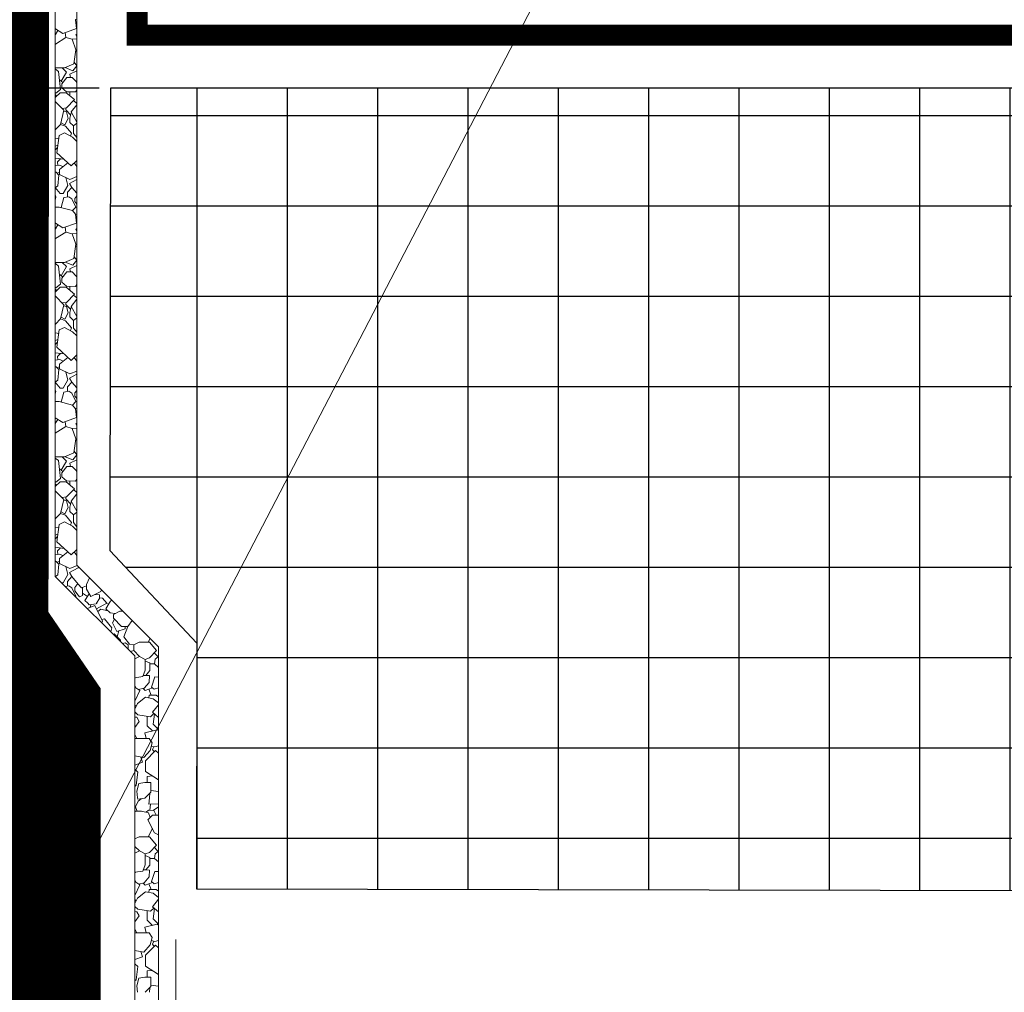
# Model space of a CAD drawing. Units: inches. Extents: x -0.6 to 84.9, y 0 to 63.4.
# Drawn here: x 10.7 to 16.2, y 26.6 to 32 of the extents above; entities that cross this region are included whole.
import ezdxf
from ezdxf import colors
from ezdxf.entities.mleader import LeaderData, LeaderLine
from ezdxf.math import Vec2, Vec3

# ---------------------------------------------------------------- set-up
doc = ezdxf.new("R2010")
doc.units = ezdxf.units.IN
doc.header["$MEASUREMENT"] = 0
doc.linetypes.add('Dash', pattern=[0.25, 0.125, -0.125])
doc.linetypes.add('Dashed - Dense', pattern=[0.8, 0.5, -0.3])
doc.layers.add('Insulation Border', color=8, linetype='Continuous')
doc.layers.add('Insulation Foam', color=9, linetype='Continuous')
doc.layers.add('Protection Course', color=7, linetype='Dashed - Dense', lineweight=0, true_color=0x216123)
for name, color, linetype, lineweight in [('RAM HDR 327', 63, 'Continuous', 0), ('RAM POLY FELT 3.5 FILTER FABRIC.', 4, 'Dash', 0), ('RT-250 HRA SYSTEM LIQUID', 241, 'Continuous', 0), ('RT-250 HRA SYSTEM MESH', 3, 'Continuous', 0), ('Text', 20, 'Continuous', 0)]:
    doc.layers.add(name, color=color, linetype=linetype, lineweight=lineweight)
doc.styles.get("Standard").update_dxf_attribs({"font": 'arial.ttf'})
doc.dimstyles.get("Standard").update_dxf_attribs({"dimtxt": 0.18, "dimasz": 0.18, "dimexe": 0.18, "dimexo": 0.0625, "dimgap": 0.09, "dimtad": 0, "dimtih": 1, "dimtoh": 1, "dimdec": 4, "dimzin": 0, "dimdsep": 46, "dimtxsty": 'Standard', "dimcen": 0.09, "dimadec": 0, "dimazin": 0, "dimtfac": 1, "dimtdec": 4, "dimtofl": 0, "dimtmove": 0, "dimatfit": 3, "dimfxl": 1, "dimtolj": 1, "dimtzin": 0, "dimarcsym": 0})

# ---------------------------------------------------------------- blocks, each defined once
blk = doc.blocks.new('_Dot')
at = {"color": 0, "linetype": 'ByBlock', "lineweight": -2}
blk.add_line((-0.5, 0), (-1, 0), dxfattribs=at)
at = {"color": 0, "linetype": 'ByBlock', "const_width": 0.5}
blk.add_lwpolyline([(-0.25, 0, 1), (0.25, 0, 1)], format="xyb", close=True, dxfattribs=at)
blk = doc.blocks.new('_ArchTick')
at = {"color": 0, "linetype": 'ByBlock', "const_width": 0.15}
blk.add_lwpolyline([(-0.5, -0.5), (0.5, 0.5)], dxfattribs=at)
blk = doc.blocks.new('*D21')
at = {"layer": 'Defpoints', "color": 0, "transparency": 16777216}
for p in [(6.6715, 61.277), (10.1874, 61.277), (11.2083, 31.6144)]:
    blk.add_point(p, dxfattribs=at)
at = {"layer": 'Text', "color": 0, "lineweight": -2, "transparency": 16777216}
for p, q in [((10.1249, 61.277), (6.4915, 61.277)), ((6.6715, 61.277), (6.6715, 46.4862)), ((6.6715, 31.6144), (6.6715, 45.6029)), ((11.1458, 31.6144), (6.4915, 31.6144))]:
    blk.add_line(p, q, dxfattribs=at)
at = {"layer": 'Text', "color": 0, "lineweight": -2, "transparency": 16777216, "xscale": 0.75, "yscale": 0.75, "zscale": 0.75}
for p, rotation in [((6.6715, 61.277), 90), ((6.6715, 31.6144), 270)]:
    blk.add_blockref('_ArchTick', p, dxfattribs=dict(at, rotation=rotation))
at = {"layer": 'Text', "color": 0, "transparency": 16777216, "insert": (6.6715, 46.0446), "char_height": 0.7, "attachment_point": 5}
blk.add_mtext('\\A1;42" MIN', dxfattribs=at)

msp = doc.modelspace()

# ---------------------------------------------------------------- hatches: boundary and pattern name
at = {"layer": 'Insulation Foam'}
h = msp.add_hatch(dxfattribs=at)
h.set_pattern_fill('NET', color=256, scale=4)
h.set_pattern_definition([(0, (10.1874, 23.9621), (0, 0.5), []), (90, (10.1874, 23.9621), (-0.5, 3e-17), [])])
h.paths.add_polyline_path([(11.20828, 31.61438), (11.20376, 29.05572), (11.68607, 28.54234), (11.68366, 27.18139), (16.4147, 27.17303), (17.40717, 26.68283), (58.72945, 26.68283), (58.72945, 31.61438)])

# ---------------------------------------------------------------- linework, layer by layer
at = {"layer": 'Insulation Border', "flags": 128}
msp.add_lwpolyline([(11.20828, 31.61438), (11.20376, 29.05572), (11.68607, 28.54234), (11.68366, 27.18139), (16.4147, 27.17303), (17.40717, 26.68283), (58.72945, 26.68283), (58.72945, 31.61438)], close=True, dxfattribs=at)
at = {"layer": 'Protection Course', "linetype": 'Continuous'}
for p, q in [((11.015, 31.9933), (11.02078, 31.9441)), ((10.90319, 31.91182), (10.91733, 31.93425)), ((10.94449, 31.91713), (10.9032, 31.94316)), ((11.02078, 31.9441), (10.94449, 31.91713)), ((11.02125, 31.95676), (11.01903, 31.95898)), ((10.90318, 31.85829), (10.96099, 31.89421)), ((10.95684, 31.9215), (10.96099, 31.89421)), ((10.96099, 31.89421), (10.996, 31.88475)), ((10.996, 31.88475), (11.02125, 31.88665)), ((10.996, 31.88475), (11.01569, 31.82726)), ((11.01641, 31.90915), (11.02125, 31.91356)), ((11.02125, 31.89841), (11.01641, 31.90915)), ((11.01569, 31.82726), (11.00546, 31.7485)), ((11.02125, 31.81714), (11.01412, 31.81513)), ((10.95322, 31.72647), (10.90316, 31.72647)), ((10.92047, 31.70662), (10.90316, 31.71966)), ((10.9411, 31.72647), (10.96399, 31.70357)), ((11.00546, 31.7485), (10.95322, 31.72647)), ((10.95681, 31.72798), (10.99913, 31.71108)), ((10.99913, 31.71108), (11.02096, 31.73854)), ((11.0067, 31.75805), (11.02125, 31.73815)), ((10.93097, 31.6067), (10.92047, 31.70662)), ((10.96399, 31.70357), (10.93461, 31.65306)), ((10.93836, 31.63859), (10.96738, 31.67356)), ((10.96738, 31.67356), (10.9953, 31.67356)), ((10.98258, 31.69164), (11.02125, 31.7103)), ((10.98625, 31.67356), (10.98258, 31.69164)), ((10.9953, 31.67356), (11.0183, 31.65056)), ((10.90587, 31.58662), (10.93097, 31.6067)), ((10.92529, 31.6608), (10.94394, 31.64532)), ((10.93836, 31.61661), (10.93836, 31.63859)), ((10.9647, 31.59467), (10.93836, 31.61661)), ((11.0183, 31.65056), (11.02125, 31.64239)), ((10.92904, 31.58869), (10.90313, 31.5641)), ((10.90313, 31.58719), (10.90587, 31.58662)), ((10.90313, 31.57788), (10.90971, 31.57035)), ((10.96266, 31.58869), (10.92904, 31.58869)), ((11.00893, 31.55064), (10.96266, 31.58869)), ((11.01501, 31.59307), (10.9647, 31.59467)), ((10.98365, 31.59407), (10.98365, 31.57143)), ((11.02125, 31.60357), (11.01501, 31.59307)), ((10.95062, 31.49178), (10.90312, 31.53927)), ((10.93994, 31.50245), (10.96376, 31.50547)), ((10.96013, 31.50501), (10.96013, 31.49446)), ((10.96376, 31.50547), (11.00893, 31.55064)), ((10.99117, 31.48256), (11.02125, 31.5225)), ((11.00367, 31.54538), (11.02125, 31.52969)), ((10.93227, 31.41376), (10.95062, 31.49178)), ((10.96538, 31.48306), (10.94945, 31.4868)), ((10.95555, 31.41184), (10.97357, 31.44693)), ((10.96013, 31.49446), (10.98763, 31.46697)), ((10.97357, 31.44693), (10.96538, 31.48306)), ((10.98374, 31.44907), (10.99004, 31.47809)), ((10.98374, 31.42471), (10.98374, 31.44907)), ((10.99004, 31.47809), (10.99329, 31.47858)), ((11.02125, 31.4262), (10.99117, 31.48256)), ((10.9031, 31.38458), (10.93227, 31.41376)), ((10.95846, 31.40336), (10.93227, 31.41376)), ((10.93438, 31.42271), (10.95555, 31.41184)), ((10.99305, 31.36428), (10.95846, 31.40336)), ((11.00318, 31.40527), (10.98374, 31.42471)), ((11.02125, 31.42056), (11.00318, 31.40527)), ((11.00318, 31.40527), (11.00318, 31.36311)), ((10.90309, 31.33727), (10.92149, 31.33369)), ((10.92405, 31.35248), (10.91106, 31.25693)), ((10.95334, 31.36646), (10.92405, 31.35248)), ((10.99729, 31.34316), (10.95334, 31.36646)), ((10.98683, 31.34871), (10.99305, 31.36428)), ((11.02125, 31.3192), (10.99729, 31.34316)), ((11.00318, 31.36311), (11.02125, 31.34052)), ((10.90308, 31.29365), (10.91685, 31.29948)), ((10.915, 31.28588), (10.90308, 31.27396)), ((10.90307, 31.22676), (10.9509, 31.22043)), ((10.91106, 31.25693), (10.99063, 31.18402)), ((10.90306, 31.1853), (10.92732, 31.18836)), ((10.93122, 31.22303), (10.91448, 31.20629)), ((10.91448, 31.20629), (10.91691, 31.18705)), ((10.97281, 31.20035), (10.92538, 31.16405)), ((10.92732, 31.18836), (10.94566, 31.17958)), ((10.99063, 31.18402), (11.02125, 31.21464)), ((11.02125, 31.18065), (11.00728, 31.20067)), ((10.90699, 31.14837), (10.90305, 31.15061)), ((10.92182, 31.13355), (10.90699, 31.14837)), ((10.91159, 31.14378), (10.92538, 31.14779)), ((10.91589, 31.07423), (10.92182, 31.13355)), ((10.92538, 31.16405), (10.92538, 31.13675)), ((10.92538, 31.13675), (10.98264, 31.10945)), ((10.97273, 31.07584), (10.96111, 31.11971)), ((10.98264, 31.10945), (11.02125, 31.12467)), ((10.90283, 31.06385), (10.92942, 31.03042)), ((10.90304, 31.06401), (10.91589, 31.07423)), ((10.94711, 31.03042), (10.97273, 31.07584)), ((10.99374, 31.06388), (10.9711, 31.03773)), ((11.02125, 31.10872), (10.98119, 31.08642)), ((10.98119, 31.08642), (10.99374, 31.06388)), ((10.99374, 31.06388), (11.02125, 31.03225)), ((10.90303, 31.02062), (10.90631, 31.01218)), ((10.90631, 31.01218), (10.90303, 31.00055)), ((10.92942, 31.03042), (10.94711, 31.03042)), ((10.94918, 31.00837), (10.93461, 30.95345)), ((10.97738, 31.01346), (10.94918, 31.00837)), ((10.9711, 31.03773), (10.9711, 31.01232)), ((10.99449, 31.00236), (10.97738, 31.01346)), ((11.02125, 31.01809), (11.01079, 31.00442)), ((10.90302, 30.95635), (10.92368, 30.95635)), ((10.92368, 30.95635), (10.99853, 30.93649)), ((10.93461, 30.95345), (10.93531, 30.95612)), ((11.01669, 30.95612), (10.99449, 31.00236)), ((10.99853, 30.93649), (11.01669, 30.95612)), ((11.01079, 31.00442), (11.01079, 30.98617)), ((11.01079, 30.98617), (11.02125, 30.97283)), ((10.99853, 30.93649), (11.015, 30.91654)), ((11.015, 30.91654), (11.02078, 30.86734)), ((10.94449, 30.84037), (10.903, 30.86652)), ((10.903, 30.83475), (10.91733, 30.85749)), ((11.02078, 30.86734), (10.94449, 30.84037)), ((10.95684, 30.84474), (10.96099, 30.81745)), ((11.02125, 30.88), (11.01903, 30.88222)), ((10.90299, 30.78142), (10.96099, 30.81745)), ((10.96099, 30.81745), (10.996, 30.80799)), ((10.996, 30.80799), (11.02125, 30.8099)), ((10.996, 30.80799), (11.01569, 30.7505)), ((11.01641, 30.83239), (11.02125, 30.8368)), ((11.02125, 30.82166), (11.01641, 30.83239)), ((11.01569, 30.7505), (11.00546, 30.67175)), ((11.02125, 30.74039), (11.01412, 30.73838)), ((11.0067, 30.6813), (11.02125, 30.66139)), ((10.95322, 30.64971), (10.90296, 30.64971)), ((10.92047, 30.62986), (10.90296, 30.64304)), ((10.93097, 30.52994), (10.92047, 30.62986)), ((10.96399, 30.62681), (10.93461, 30.5763)), ((10.9411, 30.64971), (10.96399, 30.62681)), ((11.00546, 30.67175), (10.95322, 30.64971)), ((10.95681, 30.65122), (10.99913, 30.63433)), ((10.98258, 30.61489), (11.02125, 30.63354)), ((10.99913, 30.63433), (11.02096, 30.66179)), ((10.92529, 30.58404), (10.94394, 30.56856)), ((10.93836, 30.56183), (10.96738, 30.5968)), ((10.96738, 30.5968), (10.9953, 30.5968)), ((10.98625, 30.5968), (10.98258, 30.61489)), ((10.9953, 30.5968), (11.0183, 30.5738)), ((11.0183, 30.5738), (11.02125, 30.56563)), ((10.90587, 30.50986), (10.93097, 30.52994)), ((10.93836, 30.53985), (10.93836, 30.56183)), ((10.9647, 30.51791), (10.93836, 30.53985)), ((11.01501, 30.51631), (10.9647, 30.51791)), ((10.98365, 30.51731), (10.98365, 30.49467)), ((11.02125, 30.52682), (11.01501, 30.51631)), ((10.92904, 30.51193), (10.90293, 30.48716)), ((10.95062, 30.41502), (10.90293, 30.46271)), ((10.90294, 30.51047), (10.90587, 30.50986)), ((10.90294, 30.50134), (10.90971, 30.49359)), ((10.96266, 30.51193), (10.92904, 30.51193)), ((11.00893, 30.47388), (10.96266, 30.51193)), ((10.96376, 30.42871), (11.00893, 30.47388)), ((11.00367, 30.46862), (11.02125, 30.45293)), ((10.93227, 30.337), (10.95062, 30.41502)), ((10.93994, 30.4257), (10.96376, 30.42871)), ((10.96538, 30.4063), (10.94945, 30.41004)), ((10.96013, 30.42825), (10.96013, 30.4177)), ((10.96013, 30.4177), (10.98763, 30.39021)), ((10.99117, 30.4058), (11.02125, 30.44575)), ((10.95555, 30.33508), (10.97357, 30.37017)), ((10.97357, 30.37017), (10.96538, 30.4063)), ((10.98374, 30.37231), (10.99004, 30.40133)), ((10.98374, 30.34795), (10.98374, 30.37231)), ((10.99004, 30.40133), (10.99329, 30.40182)), ((11.02125, 30.34944), (10.99117, 30.4058)), ((10.9029, 30.30762), (10.93227, 30.337)), ((10.95846, 30.3266), (10.93227, 30.337)), ((10.93438, 30.34595), (10.95555, 30.33508)), ((10.99305, 30.28752), (10.95846, 30.3266)), ((11.00318, 30.32851), (10.98374, 30.34795)), ((11.02125, 30.3438), (11.00318, 30.32851)), ((11.00318, 30.32851), (11.00318, 30.28635)), ((10.90289, 30.26055), (10.92149, 30.25693)), ((10.92405, 30.27572), (10.91106, 30.18017)), ((10.95334, 30.2897), (10.92405, 30.27572)), ((10.99729, 30.2664), (10.95334, 30.2897)), ((10.98683, 30.27195), (10.99305, 30.28752)), ((11.02125, 30.24244), (10.99729, 30.2664)), ((11.00318, 30.28635), (11.02125, 30.26376)), ((10.915, 30.20912), (10.90288, 30.197)), ((10.90289, 30.21681), (10.91685, 30.22272)), ((10.90252, 30.15007), (10.9509, 30.14367)), ((10.91106, 30.18017), (10.99063, 30.10727)), ((10.93122, 30.14627), (10.91448, 30.12953)), ((10.99063, 30.10727), (11.02125, 30.13788)), ((10.90287, 30.10852), (10.92732, 30.1116)), ((10.91448, 30.12953), (10.91691, 30.11029)), ((10.97281, 30.1236), (10.92538, 30.08729)), ((10.92538, 30.08729), (10.92538, 30.05999)), ((10.92732, 30.1116), (10.94566, 30.10282)), ((11.02125, 30.10389), (11.00728, 30.12391)), ((10.90699, 30.07162), (10.90286, 30.07396)), ((10.92182, 30.05679), (10.90699, 30.07162)), ((10.91159, 30.06702), (10.92538, 30.07103)), ((10.91589, 29.99747), (10.92182, 30.05679)), ((10.92538, 30.05999), (10.98264, 30.03269)), ((10.97273, 29.99909), (10.96111, 30.04296)), ((11.02125, 30.03196), (10.98119, 30.00966)), ((10.98264, 30.03269), (11.02125, 30.04791)), ((10.90283, 29.98709), (10.92942, 29.95366)), ((10.90285, 29.9871), (10.91589, 29.99747)), ((10.94711, 29.95366), (10.97273, 29.99909)), ((10.99374, 29.98712), (10.9711, 29.96097)), ((10.98119, 30.00966), (10.99374, 29.98712)), ((10.99374, 29.98712), (11.02125, 29.9555)), ((10.90631, 29.93542), (10.90283, 29.92311)), ((10.90284, 29.94436), (10.90631, 29.93542)), ((10.92942, 29.95366), (10.94711, 29.95366)), ((10.94918, 29.93161), (10.93461, 29.8767)), ((10.97738, 29.9367), (10.94918, 29.93161)), ((10.9711, 29.96097), (10.9711, 29.93556)), ((10.99449, 29.9256), (10.97738, 29.9367)), ((11.01669, 29.87936), (10.99449, 29.9256)), ((11.02125, 29.94134), (11.01079, 29.92766)), ((11.01079, 29.92766), (11.01079, 29.90941)), ((10.90283, 29.87959), (10.92368, 29.87959)), ((10.92368, 29.87959), (10.99853, 29.85973)), ((10.93461, 29.8767), (10.93531, 29.87936)), ((10.99853, 29.85973), (11.01669, 29.87936)), ((11.01079, 29.90941), (11.02125, 29.89607)), ((10.99853, 29.85973), (11.015, 29.83979)), ((11.015, 29.83979), (11.02078, 29.79058)), ((10.9028, 29.75769), (10.91733, 29.78073)), ((10.94449, 29.76361), (10.90281, 29.78988)), ((11.02078, 29.79058), (10.94449, 29.76361)), ((10.95684, 29.76798), (10.96099, 29.74069)), ((11.01641, 29.75563), (11.02125, 29.76004)), ((11.02125, 29.7449), (11.01641, 29.75563)), ((11.02125, 29.80325), (11.01903, 29.80546)), ((10.90279, 29.70454), (10.96099, 29.74069)), ((10.96099, 29.74069), (10.996, 29.73123)), ((10.996, 29.73123), (11.02125, 29.73314)), ((10.996, 29.73123), (11.01569, 29.67374)), ((11.01569, 29.67374), (11.00546, 29.59499)), ((11.02125, 29.66363), (11.01412, 29.66162)), ((11.00546, 29.59499), (10.95322, 29.57295)), ((11.0067, 29.60454), (11.02125, 29.58463)), ((10.95322, 29.57295), (10.90277, 29.57295)), ((10.92047, 29.5531), (10.90277, 29.56643)), ((10.93097, 29.45318), (10.92047, 29.5531)), ((10.96399, 29.55005), (10.93461, 29.49954)), ((10.9411, 29.57295), (10.96399, 29.55005)), ((10.95681, 29.57446), (10.99913, 29.55757)), ((10.98258, 29.53813), (11.02125, 29.55678)), ((10.98625, 29.52004), (10.98258, 29.53813)), ((10.99913, 29.55757), (11.02096, 29.58503)), ((10.92529, 29.50728), (10.94394, 29.4918)), ((10.93836, 29.48508), (10.96738, 29.52004)), ((10.93836, 29.4631), (10.93836, 29.48508)), ((10.96738, 29.52004), (10.9953, 29.52004)), ((10.9953, 29.52004), (11.0183, 29.49704)), ((11.0183, 29.49704), (11.02125, 29.48887)), ((10.92904, 29.43517), (10.90274, 29.41022)), ((10.90275, 29.43375), (10.90587, 29.4331)), ((10.90587, 29.4331), (10.93097, 29.45318)), ((10.96266, 29.43517), (10.92904, 29.43517)), ((10.9647, 29.44116), (10.93836, 29.4631)), ((11.00893, 29.39712), (10.96266, 29.43517)), ((11.01501, 29.43955), (10.9647, 29.44116)), ((10.98365, 29.44055), (10.98365, 29.41791)), ((11.02125, 29.45006), (11.01501, 29.43955)), ((10.90274, 29.4248), (10.90971, 29.41683)), ((10.95062, 29.33826), (10.90274, 29.38614)), ((10.96376, 29.35195), (11.00893, 29.39712)), ((11.00367, 29.39186), (11.02125, 29.37617)), ((10.93227, 29.26024), (10.95062, 29.33826)), ((10.93994, 29.34894), (10.96376, 29.35195)), ((10.96538, 29.32954), (10.94945, 29.33329)), ((10.96013, 29.35149), (10.96013, 29.34095)), ((10.96013, 29.34095), (10.98763, 29.31345)), ((10.97357, 29.29341), (10.96538, 29.32954)), ((10.98374, 29.29555), (10.99004, 29.32457)), ((10.99004, 29.32457), (10.99329, 29.32506)), ((10.99117, 29.32905), (11.02125, 29.36899)), ((11.02125, 29.27268), (10.99117, 29.32905)), ((10.93438, 29.26919), (10.95555, 29.25832)), ((10.95555, 29.25832), (10.97357, 29.29341)), ((10.98374, 29.27119), (10.98374, 29.29555)), ((11.00318, 29.25175), (10.98374, 29.27119)), ((11.02125, 29.26704), (11.00318, 29.25175)), ((10.90271, 29.23067), (10.93227, 29.26024)), ((10.95334, 29.21294), (10.92405, 29.19896)), ((10.95846, 29.24984), (10.93227, 29.26024)), ((10.99729, 29.18964), (10.95334, 29.21294)), ((10.99305, 29.21076), (10.95846, 29.24984)), ((10.98683, 29.19519), (10.99305, 29.21076)), ((11.00318, 29.25175), (11.00318, 29.20959)), ((11.00318, 29.20959), (11.02125, 29.187)), ((10.9027, 29.18383), (10.92149, 29.18017)), ((10.92405, 29.19896), (10.91106, 29.10341)), ((11.02125, 29.16568), (10.99729, 29.18964)), ((10.90269, 29.13997), (10.91685, 29.14596)), ((10.915, 29.13236), (10.90269, 29.12005)), ((10.91106, 29.10341), (10.99063, 29.03051)), ((10.90252, 29.07332), (10.9509, 29.06691)), ((10.93122, 29.06952), (10.91448, 29.05277)), ((10.91448, 29.05277), (10.91691, 29.03353)), ((10.97281, 29.04684), (10.92538, 29.01053)), ((10.99063, 29.03051), (11.02125, 29.06113)), ((11.02125, 29.02713), (11.00728, 29.04715)), ((10.90267, 29.03174), (10.92732, 29.03484)), ((10.90699, 28.99486), (10.90267, 28.99732)), ((10.92182, 28.98003), (10.90699, 28.99486)), ((10.91159, 28.99026), (10.92538, 28.99427)), ((10.92538, 29.01053), (10.92538, 28.98323)), ((10.92732, 29.03484), (10.94566, 29.02606)), ((10.91589, 28.92071), (10.92182, 28.98003)), ((10.92538, 28.98323), (10.98264, 28.95593)), ((10.97273, 28.92233), (10.96111, 28.9662)), ((11.02997, 28.96005), (10.98119, 28.9329)), ((10.98264, 28.95593), (11.02336, 28.97199)), ((11.03341, 28.96197), (11.02997, 28.96005)), ((10.90329, 28.91069), (10.91589, 28.92071)), ((10.94711, 28.8769), (10.97273, 28.92233)), ((10.99374, 28.91036), (10.9711, 28.88421)), ((10.9711, 28.88421), (10.9711, 28.85881)), ((10.98119, 28.9329), (10.99374, 28.91036)), ((10.99374, 28.91036), (11.02997, 28.86871)), ((11.09238, 28.90313), (11.07495, 28.86678)), ((10.93715, 28.8769), (10.94711, 28.8769)), ((10.97738, 28.85994), (10.95771, 28.85639)), ((10.99449, 28.84884), (10.97738, 28.85994)), ((11.01669, 28.8026), (10.99449, 28.84884)), ((11.02701, 28.87211), (11.01079, 28.8509)), ((11.01079, 28.8509), (11.01079, 28.83265)), ((11.01079, 28.83265), (11.02997, 28.80818)), ((11.02997, 28.86871), (11.04711, 28.84901)), ((11.04711, 28.84901), (11.07495, 28.85916)), ((11.05323, 28.80619), (11.05323, 28.85124)), ((11.07495, 28.86678), (11.07495, 28.84015)), ((11.07495, 28.84015), (11.10025, 28.80034)), ((11.10025, 28.80034), (11.15475, 28.82851)), ((11.15475, 28.82851), (11.15759, 28.83808)), ((11.01426, 28.79998), (11.01669, 28.8026)), ((11.02997, 28.80818), (11.03726, 28.79889)), ((11.03726, 28.79889), (11.05323, 28.80619)), ((11.05323, 28.8186), (11.08085, 28.80021)), ((11.09082, 28.81518), (11.06643, 28.77854)), ((11.06643, 28.77854), (11.08194, 28.76303)), ((11.147, 28.8105), (11.12367, 28.81245)), ((11.13117, 28.76303), (11.147, 28.78919)), ((11.147, 28.78919), (11.147, 28.8105)), ((11.147, 28.79353), (11.16368, 28.79045)), ((11.16368, 28.79045), (11.18834, 28.76303)), ((11.20127, 28.76303), (11.20826, 28.77407)), ((11.20826, 28.77407), (11.2162, 28.7796)), ((11.08126, 28.73313), (11.12123, 28.75074)), ((11.08194, 28.76303), (11.09073, 28.75424)), ((11.09073, 28.75424), (11.12968, 28.76056)), ((11.099, 28.75558), (11.09619, 28.73971)), ((11.12123, 28.75074), (11.16432, 28.6648)), ((11.12968, 28.76056), (11.13117, 28.76303)), ((11.18834, 28.76303), (11.13067, 28.7319)), ((11.1377, 28.71789), (11.15557, 28.72981)), ((11.15557, 28.72981), (11.19395, 28.72122)), ((11.20127, 28.76303), (11.18222, 28.73295)), ((11.18222, 28.73295), (11.20569, 28.70948)), ((11.22508, 28.70119), (11.26067, 28.71925)), ((11.26067, 28.71925), (11.27669, 28.71925)), ((11.27214, 28.7238), (11.27065, 28.71925)), ((11.16432, 28.6648), (11.15959, 28.65499)), ((11.16005, 28.67332), (11.17525, 28.67764)), ((11.17525, 28.67764), (11.21522, 28.62727)), ((11.20569, 28.70948), (11.23381, 28.70562)), ((11.2304, 28.67527), (11.22016, 28.65459)), ((11.22508, 28.68093), (11.22508, 28.70119)), ((11.26833, 28.63498), (11.22508, 28.68093)), ((11.32768, 28.66839), (11.30345, 28.63498)), ((11.21522, 28.62727), (11.21043, 28.60428)), ((11.22016, 28.65459), (11.24316, 28.60663)), ((11.24316, 28.60663), (11.2889, 28.62059)), ((11.25435, 28.61004), (11.24546, 28.57673)), ((11.30345, 28.63498), (11.26833, 28.63498)), ((11.30345, 28.63498), (11.28226, 28.57666)), ((11.2889, 28.62059), (11.2889, 28.63498)), ((11.22204, 28.59269), (11.22805, 28.59414)), ((11.22805, 28.59414), (11.26287, 28.55932)), ((11.26287, 28.55932), (11.26287, 28.55196)), ((11.28226, 28.57666), (11.31375, 28.53651)), ((11.41641, 28.54685), (11.42775, 28.56856)), ((11.27514, 28.53971), (11.28981, 28.54421)), ((11.28981, 28.54421), (11.30623, 28.53304)), ((11.30623, 28.53304), (11.30623, 28.5087)), ((11.30623, 28.50939), (11.32857, 28.48705)), ((11.31375, 28.53651), (11.3365, 28.53261)), ((11.31904, 28.49658), (11.3365, 28.50141)), ((11.3365, 28.53261), (11.36771, 28.54685)), ((11.3365, 28.50141), (11.3365, 28.53261)), ((11.36881, 28.4691), (11.3365, 28.50141)), ((11.36771, 28.54685), (11.42356, 28.54685)), ((11.42356, 28.54685), (11.46189, 28.50141)), ((11.46189, 28.50141), (11.42356, 28.46034)), ((11.32857, 28.48705), (11.32857, 28.48641)), ((11.34368, 28.4556), (11.36881, 28.4691)), ((11.36881, 28.4691), (11.40056, 28.45213)), ((11.42356, 28.46034), (11.40056, 28.45213)), ((11.40056, 28.45213), (11.40056, 28.39245)), ((11.45025, 28.48894), (11.46909, 28.4701)), ((11.45533, 28.45318), (11.4515, 28.42745)), ((11.47441, 28.46808), (11.45533, 28.45318)), ((11.46909, 28.4701), (11.47441, 28.47046)), ((11.40056, 28.39245), (11.38742, 28.3574)), ((11.40056, 28.44278), (11.42522, 28.43292)), ((11.42522, 28.43292), (11.42522, 28.39022)), ((11.4515, 28.42745), (11.42522, 28.42745)), ((11.47441, 28.40787), (11.4515, 28.42745)), ((11.38742, 28.3574), (11.34368, 28.35078)), ((11.34368, 28.34797), (11.34573, 28.35109)), ((11.40332, 28.36394), (11.38987, 28.36394)), ((11.42522, 28.39022), (11.40332, 28.36394)), ((11.40332, 28.36394), (11.42348, 28.36239)), ((11.42348, 28.36239), (11.42287, 28.32506)), ((11.43528, 28.29894), (11.45398, 28.35552)), ((11.45398, 28.35552), (11.47441, 28.35428)), ((11.34813, 28.29575), (11.34368, 28.30483)), ((11.34813, 28.29575), (11.34368, 28.29621)), ((11.37094, 28.28069), (11.34813, 28.29575)), ((11.39455, 28.29213), (11.36353, 28.28558)), ((11.38898, 28.29096), (11.40019, 28.27975)), ((11.42287, 28.32506), (11.39455, 28.29213)), ((11.40019, 28.27975), (11.44143, 28.29418)), ((11.43293, 28.25489), (11.42081, 28.28696)), ((11.44985, 28.28765), (11.43528, 28.29894)), ((11.47441, 28.29398), (11.44985, 28.28765)), ((11.34368, 28.22157), (11.37094, 28.28069)), ((11.35711, 28.20795), (11.40201, 28.24245)), ((11.40201, 28.24245), (11.445, 28.23447)), ((11.42004, 28.2391), (11.42296, 28.25489)), ((11.42296, 28.25489), (11.46005, 28.25489)), ((11.445, 28.23447), (11.47441, 28.21187)), ((11.46005, 28.25489), (11.47441, 28.24563)), ((11.34368, 28.17728), (11.35711, 28.20795)), ((11.35043, 28.1927), (11.34368, 28.19945)), ((11.47441, 28.20146), (11.43973, 28.15942)), ((11.35875, 28.14608), (11.34368, 28.16115)), ((11.34748, 28.15736), (11.34368, 28.15255)), ((11.35437, 28.13239), (11.34368, 28.13342)), ((11.36642, 28.10885), (11.35437, 28.13239)), ((11.42986, 28.1352), (11.35875, 28.14608)), ((11.41179, 28.08479), (11.41179, 28.13797)), ((11.44759, 28.15294), (11.42986, 28.1352)), ((11.43973, 28.15942), (11.47441, 28.13082)), ((11.45122, 28.14994), (11.44405, 28.09379)), ((11.34368, 28.07585), (11.36642, 28.10885)), ((11.43994, 28.05664), (11.41179, 28.08479)), ((11.44405, 28.09379), (11.47389, 28.06395)), ((11.34368, 28.03601), (11.35303, 28.01509)), ((11.34506, 28.01512), (11.34368, 28.01335)), ((11.42138, 28.01483), (11.34506, 28.01512)), ((11.46736, 28.06327), (11.39739, 28.04636)), ((11.39739, 28.04636), (11.40499, 28.01489)), ((11.43815, 27.99006), (11.42138, 28.01483)), ((11.47441, 28.05826), (11.46736, 28.06327)), ((11.47389, 28.06395), (11.47441, 28.06414)), ((11.42697, 27.94851), (11.43815, 27.99006)), ((11.43351, 27.97281), (11.45357, 27.96741)), ((11.44771, 27.96899), (11.43984, 27.95354)), ((11.45357, 27.96741), (11.47441, 27.97313)), ((11.34368, 27.91835), (11.39341, 27.90856)), ((11.38468, 27.88354), (11.37623, 27.91194)), ((11.39341, 27.90856), (11.42697, 27.94851)), ((11.4014, 27.89098), (11.45653, 27.94771)), ((11.43984, 27.95354), (11.44916, 27.94012)), ((11.45653, 27.94771), (11.47441, 27.93242)), ((11.34368, 27.86697), (11.38468, 27.88354)), ((11.4014, 27.83106), (11.4014, 27.89098)), ((11.35926, 27.82864), (11.34368, 27.84422)), ((11.3506, 27.75607), (11.35926, 27.82864)), ((11.47441, 27.78566), (11.4014, 27.83106)), ((11.41168, 27.80431), (11.44007, 27.80701)), ((11.41168, 27.77102), (11.41168, 27.80431)), ((11.34368, 27.74914), (11.3506, 27.75607)), ((11.35335, 27.72211), (11.36452, 27.76491)), ((11.36452, 27.76491), (11.39781, 27.77102)), ((11.39781, 27.77102), (11.43222, 27.77102)), ((11.43222, 27.77102), (11.43222, 27.71775)), ((11.35796, 27.68627), (11.35335, 27.72211)), ((11.35897, 27.67836), (11.35796, 27.68627)), ((11.39781, 27.68335), (11.35897, 27.67836)), ((11.40074, 27.68627), (11.39781, 27.68335)), ((11.43222, 27.71775), (11.40074, 27.68627)), ((11.42322, 27.68627), (11.41993, 27.65044)), ((11.42549, 27.71102), (11.42322, 27.68627)), ((11.43222, 27.72607), (11.47441, 27.72108)), ((11.3468, 27.6365), (11.36074, 27.66674)), ((11.35436, 27.61501), (11.3468, 27.6365)), ((11.36074, 27.66674), (11.37839, 27.68085)), ((11.41993, 27.65044), (11.47441, 27.65291)), ((11.42989, 27.65089), (11.42566, 27.61773)), ((11.44386, 27.61656), (11.47341, 27.63579)), ((11.47341, 27.63579), (11.47441, 27.6431)), ((11.34888, 27.61306), (11.34368, 27.60924)), ((11.37991, 27.61306), (11.34888, 27.61306)), ((11.41823, 27.60302), (11.37991, 27.61306)), ((11.4058, 27.60628), (11.41776, 27.61823)), ((11.44126, 27.59044), (11.41485, 27.56404)), ((11.41776, 27.61823), (11.44793, 27.61629)), ((11.42796, 27.57714), (11.41823, 27.60302)), ((11.47441, 27.59044), (11.44126, 27.59044)), ((11.44793, 27.61629), (11.46086, 27.59044)), ((11.41485, 27.56404), (11.45243, 27.49294)), ((11.34368, 27.45913), (11.36771, 27.47009)), ((11.36771, 27.47009), (11.42356, 27.47009)), ((11.41641, 27.47009), (11.44032, 27.51586)), ((11.42356, 27.47009), (11.46189, 27.42465)), ((11.45243, 27.49294), (11.47441, 27.48104)), ((11.36881, 27.39234), (11.34368, 27.41747)), ((11.46189, 27.42465), (11.42356, 27.38358)), ((11.45025, 27.41218), (11.46909, 27.39334)), ((11.34368, 27.37884), (11.36881, 27.39234)), ((11.36881, 27.39234), (11.40056, 27.37537)), ((11.42356, 27.38358), (11.40056, 27.37537)), ((11.40056, 27.37537), (11.40056, 27.31569)), ((11.40056, 27.36602), (11.42522, 27.35617)), ((11.42522, 27.35617), (11.42522, 27.31346)), ((11.45533, 27.37642), (11.4515, 27.35069)), ((11.47441, 27.39132), (11.45533, 27.37642)), ((11.46909, 27.39334), (11.47441, 27.3937)), ((11.40056, 27.31569), (11.38742, 27.28065)), ((11.42522, 27.31346), (11.40332, 27.28718)), ((11.4515, 27.35069), (11.42522, 27.35069)), ((11.47441, 27.33112), (11.4515, 27.35069)), ((11.38742, 27.28065), (11.34368, 27.27402)), ((11.34368, 27.27121), (11.34573, 27.27433)), ((11.40332, 27.28718), (11.38987, 27.28718)), ((11.42287, 27.2483), (11.39455, 27.21537)), ((11.40332, 27.28718), (11.42348, 27.28563)), ((11.42348, 27.28563), (11.42287, 27.2483)), ((11.43528, 27.22218), (11.45398, 27.27876)), ((11.45398, 27.27876), (11.47441, 27.27752)), ((11.34813, 27.21899), (11.34368, 27.22807)), ((11.34813, 27.21899), (11.34368, 27.21945)), ((11.34368, 27.14481), (11.37094, 27.20393)), ((11.37094, 27.20393), (11.34813, 27.21899)), ((11.39455, 27.21537), (11.36353, 27.20882)), ((11.38898, 27.2142), (11.40019, 27.20299)), ((11.40019, 27.20299), (11.44143, 27.21742)), ((11.43293, 27.17813), (11.42081, 27.2102)), ((11.44985, 27.21089), (11.43528, 27.22218)), ((11.47441, 27.21723), (11.44985, 27.21089)), ((11.35711, 27.13119), (11.40201, 27.16569)), ((11.40201, 27.16569), (11.445, 27.15771)), ((11.42004, 27.16234), (11.42296, 27.17813)), ((11.42296, 27.17813), (11.46005, 27.17813)), ((11.445, 27.15771), (11.47441, 27.13512)), ((11.46005, 27.17813), (11.47441, 27.16887)), ((11.34368, 27.10052), (11.35711, 27.13119)), ((11.35043, 27.11594), (11.34368, 27.1227)), ((11.35875, 27.06932), (11.34368, 27.08439)), ((11.47441, 27.1247), (11.43973, 27.08266)), ((11.34748, 27.0806), (11.34368, 27.07579)), ((11.35437, 27.05563), (11.34368, 27.05667)), ((11.34368, 26.99909), (11.36642, 27.03209)), ((11.36642, 27.03209), (11.35437, 27.05563)), ((11.42986, 27.05844), (11.35875, 27.06932)), ((11.41179, 27.00803), (11.41179, 27.06121)), ((11.44759, 27.07618), (11.42986, 27.05844)), ((11.43973, 27.08266), (11.47441, 27.05406)), ((11.45122, 27.07318), (11.44405, 27.01703)), ((11.46736, 26.98651), (11.39739, 26.96961)), ((11.43994, 26.97988), (11.41179, 27.00803)), ((11.44405, 27.01703), (11.47389, 26.98719)), ((11.47441, 26.9815), (11.46736, 26.98651)), ((11.47389, 26.98719), (11.47441, 26.98738)), ((11.34368, 26.95925), (11.35303, 26.93833)), ((11.34506, 26.93836), (11.34368, 26.93659)), ((11.42138, 26.93807), (11.34506, 26.93836)), ((11.39739, 26.96961), (11.40499, 26.93813)), ((11.43815, 26.9133), (11.42138, 26.93807)), ((11.39341, 26.8318), (11.42697, 26.87175)), ((11.4014, 26.81422), (11.45653, 26.87095)), ((11.42697, 26.87175), (11.43815, 26.9133)), ((11.43351, 26.89605), (11.45357, 26.89065)), ((11.44771, 26.89223), (11.43984, 26.87678)), ((11.43984, 26.87678), (11.44916, 26.86337)), ((11.45357, 26.89065), (11.47441, 26.89637)), ((11.45653, 26.87095), (11.47441, 26.85566)), ((11.34368, 26.8416), (11.39341, 26.8318)), ((11.38468, 26.80679), (11.37623, 26.83518)), ((11.4014, 26.7543), (11.4014, 26.81422)), ((11.34368, 26.79021), (11.38468, 26.80679)), ((11.35926, 26.75188), (11.34368, 26.76746)), ((11.3506, 26.67931), (11.35926, 26.75188)), ((11.47441, 26.7089), (11.4014, 26.7543)), ((11.41168, 26.72755), (11.44007, 26.73025)), ((11.41168, 26.69426), (11.41168, 26.72755)), ((11.34368, 26.67239), (11.3506, 26.67931)), ((11.35335, 26.64535), (11.36452, 26.68815)), ((11.36452, 26.68815), (11.39781, 26.69426)), ((11.39781, 26.69426), (11.43222, 26.69426)), ((11.43222, 26.69426), (11.43222, 26.64099)), ((11.43222, 26.64931), (11.47441, 26.64432)), ((11.35796, 26.60951), (11.35335, 26.64535)), ((11.43222, 26.64099), (11.40074, 26.60951)), ((11.42549, 26.63426), (11.42322, 26.60951))]:
    msp.add_line(p, q, dxfattribs=at)
at = {"layer": 'Protection Course', "linetype": 'Continuous', "flags": 128}
msp.add_lwpolyline([(10.90265, 28.91132), (11.34368, 28.47134), (11.34368, 25.37676), (11.34597, 25.37676), (11.34597, 25.25428), (15.0428, 25.25428), (15.0428, 25.37676), (11.47441, 25.37676), (11.47441, 28.522), (11.02125, 28.97409), (11.02125, 61.27759), (10.90845, 61.27841)], close=True, dxfattribs=at)
at = {"layer": 'Protection Course'}
msp.add_lwpolyline([(11.568, 25.60119), (11.57042, 27.18139)], dxfattribs=at)
at = {"layer": 'Protection Course', "linetype": 'Continuous'}
for p in [(11.015, 31.9933), (11.015, 30.91654), (11.015, 29.83979), (11.13117, 28.76303), (11.18834, 28.76303)]:
    msp.add_point(p, dxfattribs=at)
at = {"layer": 'RAM HDR 327', "const_width": 0.05}
msp.add_lwpolyline([(14.12643, 24.55939), (10.81745, 24.56293), (10.81046, 28.11645)], dxfattribs=at)
at = {"layer": 'RAM POLY FELT 3.5 FILTER FABRIC.', "ltscale": 0.2, "const_width": 0.11517}
msp.add_lwpolyline([(11.35544, 35.06658), (11.35544, 31.90772), (58.72943, 31.90772)], dxfattribs=at)
at = {"layer": 'RT-250 HRA SYSTEM LIQUID', "const_width": 0.3}
for points in [[(58.82287, 24.58554), (14.57656, 24.58554), (14.1122, 24.84975), (11.0038, 24.84975), (11.0038, 28.24544), (10.71483, 28.66778), (10.74478, 61.27705)], [(15.20632, 24.58554), (10.71658, 24.58102), (10.71309, 28.66778)]]:
    msp.add_lwpolyline(points, dxfattribs=at)
at = {"layer": 'RT-250 HRA SYSTEM MESH'}
msp.add_lwpolyline([(58.82287, 24.58554), (14.57656, 24.58554), (14.1122, 24.84975), (11.0038, 24.84975), (11.0038, 28.24544), (10.71483, 28.66778), (10.74478, 61.27705)], dxfattribs=at)

# ---------------------------------------------------------------- dimensions: what is measured, and where the dimension line sits
at = {"layer": 'Text'}
dim = msp.add_linear_dim(base=(6.6715, 61.27705), p1=(11.20828, 31.61438), p2=(10.18738, 61.27705), angle=90, text='42" MIN', dimstyle='Standard', override={"dimtxt": 0.7, "dimasz": 0.75, "dimblk1": 'ArchTick', "dimblk2": 'ArchTick', "dimsah": 1}, dxfattribs=at)
dim.commit()
dim.dimension.update_dxf_attribs({"geometry": '*D21', "text_midpoint": (6.6715, 46.04457), "dimtype": 160})

# ---------------------------------------------------------------- leaders
ml = msp.add_multileader_mtext('Standard', dxfattribs=at)
ml.set_content('RAM HDR 327 SET IN RT-250 TYPICAL ALL 90 DEGREE BASE FLASHINGS \\Por POLYFELT 125 VP EMBEDDED IN RT-250 *(CONSULT A BARRETT REPRESENTATIVE)', color=256)
ml.set_leader_properties(color=256, lineweight=0)
ml.set_arrow_properties(name='DOT')
ml.build(insert=Vec2(0, 0))
ml.multileader.update_dxf_attribs({"text_left_attachment_type": 2, "text_right_attachment_type": 2, "dogleg_length": 0.36, "arrow_head_size": 0.5})
ctx = ml.context
ctx.base_point, ctx.char_height, ctx.arrow_head_size, ctx.landing_gap_size, ctx.plane_origin = Vec3(20.66152, 41.06491), 0.72, 0.5, 0.36, Vec3(10.64875, 26.13178)
ctx.left_attachment, ctx.right_attachment = 2, 2
notes = []
notes.append((ctx, [(1, (1, 1, 0), (18.21698, 41.06491), (1, 0), 2.44454, [(0, [(10.81466, 26.81415)], 0, [])])]))
ctx.mtext.insert, ctx.mtext.defined_height, ctx.mtext.flow_direction = Vec3(21.02152, 42.14351), 3.22093, 5
for ctx, leaders in notes:
    for number, flags, end, landing, length, lines in leaders:
        leader = LeaderData()
        leader.index, (leader.has_last_leader_line, leader.has_dogleg_vector, leader.attachment_direction) = number, flags
        leader.last_leader_point, leader.dogleg_vector, leader.dogleg_length = Vec3(end), Vec3(landing), length
        for number, points, colour, breaks in lines:
            line = LeaderLine()
            line.index, line.vertices, line.color, line.breaks = number, Vec3.list(points), colors.encode_raw_color(colour), breaks
            leader.lines.append(line)
        ctx.leaders.append(leader)

doc.saveas('drawing.dxf')
